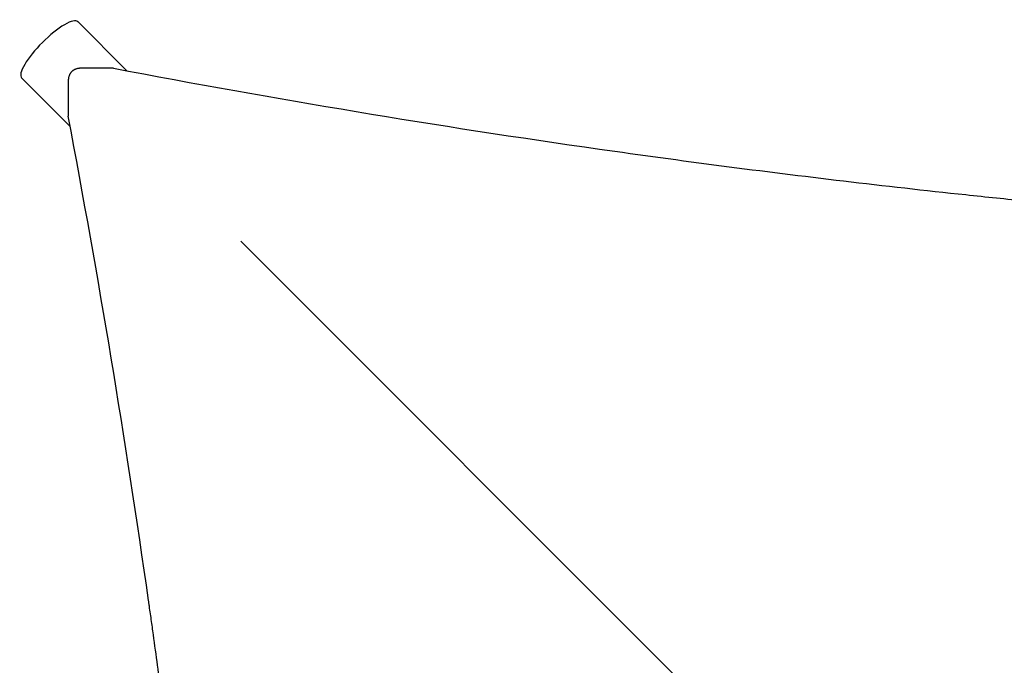
# Model space of a CAD drawing. Extents: x -179 to 473, y -298 to 232.
# Drawn here: x -50 to -14, y 50 to 74 of the extents above; entities that cross this region are included whole.
import ezdxf

# ---------------------------------------------------------------- set-up
doc = ezdxf.new("R2010")
doc.units = 0
doc.header["$MEASUREMENT"] = 0
doc.layers.get('0').update_dxf_attribs({"color": 5, "linetype": 'CONTINUOUS'})
doc.layers.add('PHASE-1', color=6, linetype='CONTINUOUS')

# ---------------------------------------------------------------- blocks, each defined once
blk = doc.blocks.new('2366912P')
for p, q in [((-45.747, 71.748), (-47.504, 73.505)), ((-46.23, 71.84), (-47.36, 71.84)), ((-47.783, 69.758), (-49.517, 71.492)), ((-47.852, 71.347), (-47.852, 70.122)), ((-41.668, 65.655), (-17.738, 41.726))]:
    blk.add_line(p, q)
for start_param, end_param in [(6.283177, 7.853982), (1.570796, 3.141601)]:
    blk.add_ellipse((-48.511, 72.498), major_axis=(1.006, 1.006), ratio=0.261954, start_param=start_param, end_param=end_param)
blk.add_rational_spline([(-47.36, 71.84), (-47.684, 71.84), (-47.852, 71.672), (-47.852, 71.347)], [1, 0.978284064672, 0.978284064672, 1], degree=3)
for points, knots in [([(-46.23, 71.84), (-40.445, 70.737), (-34.641, 69.772), (-25.916, 68.531), (-23.004, 68.151), (-18.633, 67.634), (-17.175, 67.47), (-14.988, 67.237), (-13.894, 67.124), (-12.618, 66.997), (-11.98, 66.935), (-11.66, 66.905), (-11.501, 66.89), (-11.421, 66.882), (-11.387, 66.879), (-11.364, 66.877), (-11.353, 66.876), (-5.461, 66.318), (0.429, 65.9), (9.272, 65.483), (12.221, 65.379), (18.118, 65.239), (21.068, 65.205), (29.914, 65.205), (35.813, 65.344), (44.656, 65.761), (47.602, 65.935), (52.019, 66.248), (53.491, 66.361), (55.698, 66.544), (56.801, 66.639), (58.087, 66.755), (58.731, 66.814), (59.052, 66.844), (59.213, 66.859), (59.293, 66.867), (59.328, 66.87), (59.351, 66.872), (59.362, 66.873), (62.301, 67.152), (65.225, 67.463), (69.609, 67.982), (71.069, 68.164), (73.259, 68.45), (74.353, 68.596), (75.629, 68.772), (76.267, 68.861), (76.586, 68.906), (76.746, 68.929), (76.826, 68.94), (76.86, 68.945), (76.882, 68.948), (76.894, 68.95), (82.705, 69.777), (88.493, 70.74), (94.262, 71.84)], [0, 0, 0, 0, 0.125, 0.125, 0.1875, 0.1875, 0.21875, 0.21875, 0.234375, 0.242188, 0.246094, 0.248047, 0.249023, 0.249512, 0.249756, 0.249756, 0.25, 0.25, 0.375, 0.375, 0.4375, 0.4375, 0.5, 0.5, 0.625, 0.625, 0.6875, 0.6875, 0.71875, 0.71875, 0.734375, 0.742188, 0.746094, 0.748047, 0.749023, 0.749512, 0.749756, 0.749756, 0.75, 0.75, 0.8125, 0.8125, 0.84375, 0.84375, 0.859375, 0.867188, 0.871094, 0.873047, 0.874023, 0.874512, 0.874756, 0.874756, 0.875, 0.875, 1, 1, 1, 1]), ([(-41.239, -0.006), (-41.239, 5.881), (-41.378, 11.771), (-41.794, 20.598), (-41.967, 23.54), (-42.279, 27.949), (-42.392, 29.418), (-42.574, 31.621), (-42.668, 32.723), (-42.784, 34.007), (-42.843, 34.649), (-42.873, 34.97), (-42.888, 35.131), (-42.896, 35.211), (-42.899, 35.246), (-42.901, 35.268), (-42.902, 35.28), (-43.18, 38.213), (-43.49, 41.133), (-44.008, 45.509), (-44.189, 46.967), (-44.473, 49.153), (-44.619, 50.246), (-44.794, 51.52), (-44.883, 52.157), (-44.928, 52.475), (-44.951, 52.635), (-44.962, 52.714), (-44.967, 52.748), (-44.97, 52.771), (-44.972, 52.782), (-45.796, 58.584), (-46.756, 64.362), (-47.852, 70.122)], [0.5, 0.5, 0.5, 0.5, 0.625, 0.625, 0.6875, 0.6875, 0.71875, 0.71875, 0.734375, 0.7421875, 0.7460938, 0.7480469, 0.7490234, 0.7495117, 0.7497559, 0.7497559, 0.75, 0.75, 0.8125, 0.8125, 0.84375, 0.84375, 0.859375, 0.8671875, 0.8710937, 0.8730469, 0.8740234, 0.8745117, 0.8747559, 0.8747559, 0.875, 0.875, 1, 1, 1, 1])]:
    blk.add_open_spline(points, degree=3, knots=knots)

msp = doc.modelspace()

# ---------------------------------------------------------------- block references
at = {"layer": 'PHASE-1'}
msp.add_blockref('2366912P', (0, 0, 192), dxfattribs=at)

doc.saveas('drawing.dxf')
